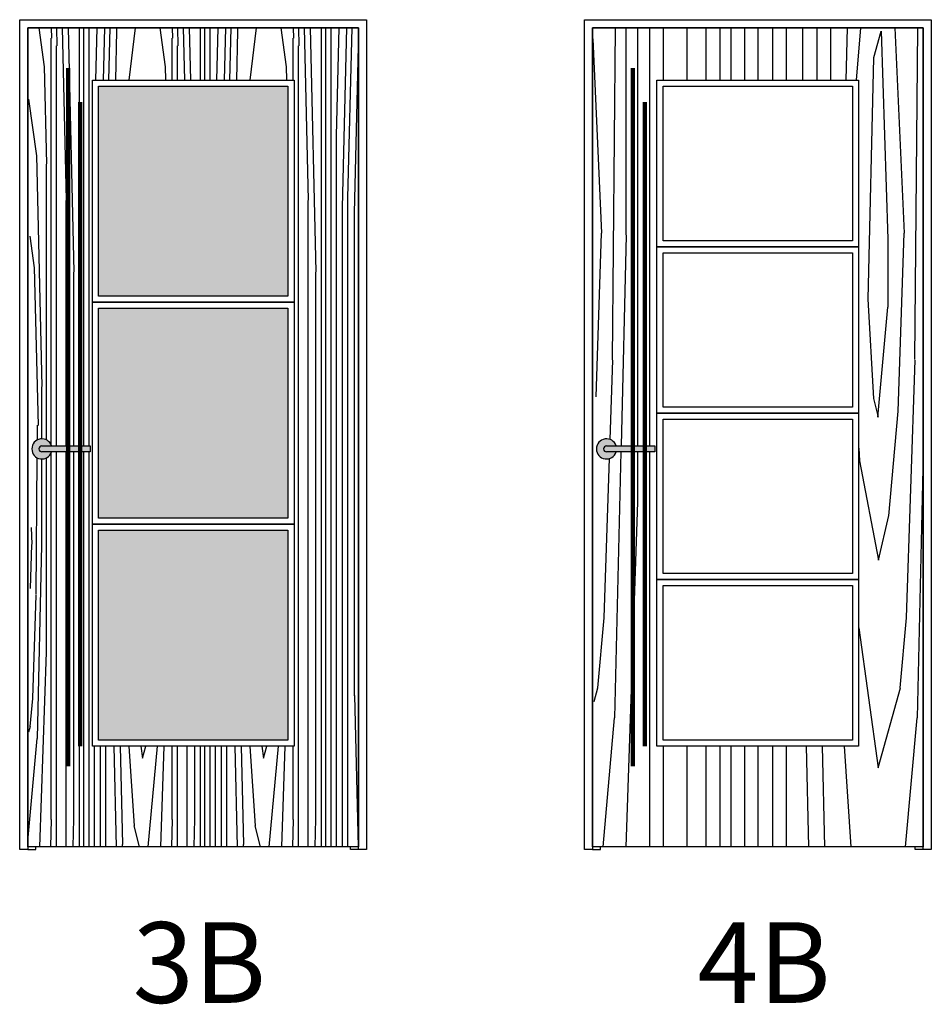
# Model space of a CAD drawing. Units: inches. Extents: x -26 to 536, y -18 to 275.
import ezdxf

# ---------------------------------------------------------------- set-up
doc = ezdxf.new("R2010")
doc.units = ezdxf.units.IN
doc.header["$MEASUREMENT"] = 0
doc.layers.add('lineas cortadas', color=7, linetype='Continuous')
doc.styles.get("Standard").update_dxf_attribs({"font": 'arial.ttf'})

# ---------------------------------------------------------------- blocks, each defined once
blk = doc.blocks.new('A$C70f030d1')
for p, q in [((2.499992866280081, 3.249999020882939), (14.49999286628008, 3.249999020882939)), ((14.49999286628008, 3.249999020882939), (14.49999286628008, 1.749999020882939)), ((14.49999286628008, 1.749999020882939), (2.499992866280081, 1.749999020882939))]:
    blk.add_line(p, q)
for radius, start, end in [(2.5, 17.45760312372168, 342.5423968762783), (0.75, 90, 270)]:
    blk.add_arc((2.499992866280081, 2.499999020882939), radius, start, end)

msp = doc.modelspace()

# ---------------------------------------------------------------- hatches: boundary and pattern name
h = msp.add_hatch()
h.set_pattern_fill('4BOARD-A', color=256, scale=0.2, pattern_type=2)
h.set_pattern_definition([(90, (-1294.78612062296, -1155.603591953372), (-30, 1.83697019872103e-15), []), (63.43494880000001, (-1280.75352062296, -846.6045919533717), (29.99998241332818, -1.200192798478383e-08), [6.3252, -396.167]), (74.475889, (-1280.65032062296, -967.0899919533717), (89.99998116197968, 360.0000102072823), [2.7322, -671.4534000000001, 8.2434, -438.4636]), (74.475889, (-1280.99512062296, -882.1063919533717), (89.99998116197968, 360.0000102072823), [8.952200000000001, -433.8920000000001, 11.0924, -666.9558000000002]), (74.475889, (-1279.64052062296, -1149.590191953372), (89.99998116197968, 360.0000102072823), [7.113, -1113.7796]), (76.86597770000002, (-1280.18172062296, -1016.921391953372), (89.99997645339758, 360.0001072449116), [4.5378, -1579.4814, 8.0866, -256.2446]), (80.5376778, (-1284.48752062296, -827.5193919533717), (29.99998752064605, 3.28839996605268e-05), [12.2684, -352.6972000000001]), (83.21102540000003, (-1282.55152062296, -933.7061919533717), (89.99994649036705, 720.0000894498078), [19.505, -1485.9766, 32.4034, -999.9094000000001]), (83.21102540000003, (-1277.73672062296, -1142.736791953372), (89.99994649036705, 720.0000894498078), [29.03, -939.9196000000001, 18.6052, -1550.2394]), (84.871809, (-1280.21052062296, -1002.735791953372), (30.00006128727203, 360.0000695189932), [10.9538, -685.0104000000001, 6.982600000000001, -3995.8616]), (84.871809, (-1279.15072062296, -1012.502191953372), (30.00006128727203, 360.0000695189932), [10.415, -658.5938000000001, 33.77180000000001, -3996.0278]), (85.2363583, (-1282.627720622959, -972.4513919533717), (30.00003011529983, 3.321333617201105e-05), [40.8952, -320.3526]), (85.2363583, (-1279.24392062296, -1111.845391953372), (30.00003011529983, 3.321333617201105e-05), [13.6298, -347.618]), (85.91438320000002, (-1278.11192062296, -1098.262791953372), (29.99998121482065, 360.0000580457042), [30.597, -2376.6306, 29.7088, -89.48400000000001]), (88.09084759999999, (-1278.21972062296, -1002.128791953372), (29.99993091721984, 720.0000243865011), [17.652, -1783.3478]), (88.09084759999999, (-1277.37812062296, -1022.602791953372), (29.99993091721984, 720.0000243865011), [25.5158, -1509.3526, 49.8334, -216.298]), (88.09084759999999, (-1275.93192062296, -1067.743591953372), (29.99993091721984, 720.0000243865011), [56.59740000000001, -1744.4024]), (88.09084759999999, (-1284.89752062296, -951.6707919533717), (29.99993091721984, 720.0000243865011), [51.118, -1749.8818]), (88.63607250000001, (-1281.22032062296, -991.0347919533717), (30.00009718001742, 1079.999906680713), [23.9516, -2225.419, 45.16140000000001, -226.1822]), (88.63607250000001, (-1283.89592062296, -990.1791919533719), (30.00009718001742, 1079.999906680713), [56.4888, -261.2456, 47.8802, -2155.0996]), (88.63607250000001, (-1274.30512062296, -1113.910191953372), (30.00009718001742, 1079.999906680713), [61.27719999999999, -2361.6762, 2.5726, -95.188]), (89.49741829999999, (-1282.76052062296, -987.6041919533716), (29.9999161271433, 3240.00009951416), [15.1532, -695.3770000000001, 41.999, -6087.7338]), (90, (-1287.67912062296, -1022.016191953372), (-30, 1.83697019872103e-15), [119.7148, -240.2852]), (90, (-1286.24432062296, -1016.326791953372), (-30, 1.83697019872103e-15), [87.74040000000001, -272.2596]), (90, (-1284.89752062296, -996.1509919533717), (-30, 1.83697019872103e-15), [44.2802, -315.7198]), (90, (-1279.23152062296, -991.8257919533719), (-30, 1.83697019872103e-15), [6.745200000000001, -35.791, 17.5922, -299.8716]), (90, (-1275.19332062296, -984.6681919533717), (-30, 1.83697019872103e-15), [39.24080000000001, -320.7592]), (90, (-1274.04652062296, -1011.177591953372), (-30, 1.83697019872103e-15), [120.9254, -239.0746]), (90, (-1272.84652062296, -1052.650191953372), (-30, 1.83697019872103e-15), [193.6158, -166.3842]), (271.3639275, (-1287.67912062296, -1022.016191953372), (30.00009718001691, -1079.999906680713), [65.51780000000001, -2455.1964]), (271.3639275, (-1286.24432062296, -1016.326791953372), (30.00009718001691, -1079.999906680713), [42.5532, -495.5324000000001, 24.7814, -1957.847]), (271.3639275, (-1284.89752062296, -996.1509919533717), (30.00009718001691, -1079.999906680713), [30.6478, -2490.0664]), (271.3639275, (-1283.89592062296, -990.1791919533719), (30.00009718001691, -1079.999906680713), [20.8832, -264.9562, 39.17740000000001, -2195.6974]), (271.3639275, (-1282.76052062296, -987.6041919533716), (30.00009718001691, -1079.999906680713), [8.498200000000002, -252.1608, 57.2542, -2202.801]), (271.3639275, (-1274.62092062296, -866.1227919533717), (30.00009718001691, -1079.999906680713), [24.1362, -2496.578]), (271.9091524, (-1279.91892062296, -964.4573919533716), (29.99993091721935, -720.0000243865011), [20.6348, -1780.365]), (272.6025622, (-1282.55832062296, -996.0999919533717), (30.00006052577113, -720.0000184916456), [10.97139999999998, -1383.656799999997, 35.23339999999991, -2534.227199999994]), (273.1798301000001, (-1281.22032062296, -991.0347919533717), (29.99999480968964, -359.9999725064137), [9.8664, -1071.799]), (273.8140748, (-1286.11952062296, -1087.515591953372), (30.00008683457163, -359.9999670102737), [29.7298, -1352.6064, 27.4922, -394.1672]), (274.3323140000001, (-1285.23132062296, -1058.867991953372), (29.99992019514733, -360.0000049700066), [35.87199999999991, -3165.463999999994, 7.661999999999989, -762.3493999999986]), (277.9071627, (-1284.14192062296, -1117.179591953372), (60.00008743510099, -360.0000679982439), [32.7216, -29.5618, 15.5368, -1012.5466]), (277.9071627, (-1282.82012062296, -1018.696791953372), (60.00008743510099, -360.0000679982439), [18.9836, -231.1608, 9.565600000000002, -830.657]), (277.9071627, (-1278.59912062296, -873.4807919533716), (60.00008743510099, -360.0000679982439), [14.8498, -1075.5172]), (277.9071627, (-1276.63212062296, -851.6433919533717), (60.00008743510099, -360.0000679982439), [14.6184, -1075.7486]), (279.4623222000001, (-1277.924920622959, -840.9469919533717), (29.99998752064604, -3.288399964773703e-05), [8.2364, -356.7294000000001]), (280.7842979, (-1282.52152062296, -1094.637191953372), (209.9999796291121, -1080.000009585376), [17.5176, -626.2754, 10.0386, -1911.4754]), (284.0362435, (-1282.33912062296, -1054.221391953372), (29.9999105604941, 4.852391861476235e-05), [12.3176, -358.762]), (284.0362435, (-1280.673120622959, -1000.885991953372), (29.9999105604941, 4.852391861476235e-05), [1.9066, -369.173]), (285.524111, (-1279.50172062296, -804.7301919533718), (89.99998116197958, -360.0000102072823), [14.6762, -1106.2164]), (83.21102540000003, (-1275.63252062296, -1154.095191953372), (89.99994649036705, 720.0000894498078), [29.35, -1393.0802, 26.1704, -1089.1936]), (85.2363583, (-1272.46912062296, -1155.226791953372), (30.00003011529983, 3.321333617201105e-05), [24.7074, -336.5404000000001]), (85.2363583, (-1288.41732062296, -806.6047919533714), (30.00003011529983, 3.321333617201105e-05), [14.0594, -347.1884]), (88.63607250000001, (-1272.16292062296, -1124.950791953372), (30.00009718001742, 1079.999906680713), [27.3366, -1654.8622, 83.9864, -754.529]), (88.63607250000001, (-1289.314320622959, -898.5621919533717), (30.00009718001742, 1079.999906680713), [76.94560000000001, -737.1068, 112.2958, -1594.366]), (88.63607250000001, (-1270.41732062296, -1130.604791953372), (30.00009718001742, 1079.999906680713), [53.216, -1616.8968, 94.3872, -756.2142]), (88.63607250000001, (-1266.91052062296, -1152.877591953372), (30.00009718001742, 1079.999906680713), [43.68880000000001, -1363.1078, 33.6116, -1080.306]), (90, (-1293.42452062296, -1119.275591953372), (-30, 1.83697019872103e-15), [292.796, -67.204]), (90, (-1292.12192062296, -1075.303391953372), (-30, 1.83697019872103e-15), [192.0748, -167.9252]), (90, (-1290.66392062296, -1075.675391953372), (-30, 1.83697019872103e-15), [174.7102, -185.2898]), (90, (-1289.314320622959, -1070.918791953372), (-30, 1.83697019872103e-15), [172.3564, -187.6436]), (90, (-1271.51212062296, -1097.621991953372), (-30, 1.83697019872103e-15), [236.712, -123.288]), (90, (-1269.15052062296, -1077.403791953372), (-30, 1.83697019872103e-15), [178.1672, -181.8328]), (90, (-1267.26472062296, -1052.476591953372), (-30, 1.83697019872103e-15), [135.472, -224.528]), (90, (-1265.87032062296, -1109.201191953372), (-30, 1.83697019872103e-15), [272.6472000000001, -87.3528]), (90, (-1287.24972062296, -1152.593991953372), (-30, 1.83697019872103e-15), [1.2558, -358.7442]), (90, (-1284.38912062296, -1152.538591953372), (-30, 1.83697019872103e-15), [-356.887, 3.113]), (90, (-1272.46912062296, -1155.226791953372), (-30, 1.83697019872103e-15), [-358.924, 1.076]), (271.3639275, (-1289.314320622959, -1070.918791953372), (30.00009718001691, -1079.999906680713), [50.3246, -763.7278000000001, 112.2958, -1594.366]), (271.3639275, (-1292.12192062296, -1075.303391953372), (30.00009718001691, -1079.999906680713), [83.9864, -741.598, 40.26740000000001, -1654.8622]), (271.3639275, (-1293.42452062296, -1119.275591953372), (30.00009718001691, -1079.999906680713), [33.6116, -1080.306, 43.68880000000001, -1363.1078]), (271.3639275, (-1290.66392062296, -1075.675391953372), (30.00009718001691, -1079.999906680713), [58.74580000000001, -756.6906, 88.381, -1616.8968]), (274.7636417, (-1272.46912062296, -1156.302791953372), (30.00003011529983, -3.321333617307687e-05), [14.6284, -346.6194]), (276.7889746, (-1288.11652062296, -1121.228991953372), (89.9999464903675, -720.0000894498077), [31.53059999999995, -1089.193599999997, 26.74639999999996, -1390.323599999997]), (276.7889746, (-1289.26552062296, -1134.404391953372), (89.9999464903675, -720.0000894498077), [17.05339999999996, -2520.740999999994])])
h.paths.add_polyline_path([(393.6662654338664, 223.8539869968115), (311.6662654338664, 223.8539869968115), (312.6662654338664, 119.5039869968116, -0.8581819999400432), (317.5511134374086, 120.2539869968116), (327.6662654338664, 120.2539869968116), (327.6662654338664, 210.8539869968115), (377.6662654338664, 210.8539869968115), (377.6662654338664, 45.85398699681147), (327.6662654338664, 45.85398699681147), (327.6662654338664, 100.8539869968115), (327.6662654338664, 118.7539869968116), (317.5511134374086, 118.7539869968116, -0.8581819999400432), (312.6662654338664, 119.5039869968116), (311.6662654338664, 22.29709044507555), (311.6662654338664, 20.85398699681147), (393.6662654338664, 20.85398699681147)])
h = msp.add_hatch()
h.set_pattern_fill('4BOARD-A', color=256, scale=0.5, pattern_type=2)
h.set_pattern_definition([(90, (-1014.752446400055, -1155.615551924233), (-75, 4.592425496802574e-15), []), (63.43494880000001, (-979.6709464000548, -383.1180519242332), (74.99995603332044, -3.000481996195958e-08), [15.813, -990.4175]), (74.475889, (-979.412946400055, -684.331551924233), (224.9999529049492, 900.0000255182057), [6.8305, -1678.6335, 20.6085, -1096.159]), (74.475889, (-980.2749464000551, -471.8725519242332), (224.9999529049492, 900.0000255182057), [22.3805, -1084.73, 27.731, -1667.3895]), (74.475889, (-976.888446400055, -1140.582051924233), (224.9999529049492, 900.0000255182057), [17.7825, -2784.449]), (76.86597770000002, (-978.2414464000551, -808.9100519242331), (224.9999411334939, 900.0002681122791), [11.3445, -3948.7035, 20.2165, -640.6115]), (80.5376778, (-989.0059464000549, -335.405051924233), (74.99996880161513, 8.220999915131699e-05), [30.671, -881.743]), (83.21102540000003, (-984.1659464000552, -600.8720519242331), (224.9998662259176, 1800.000223624519), [48.7625, -3714.9415, 81.0085, -2499.7735]), (83.21102540000003, (-972.1289464000554, -1123.448551924233), (224.9998662259176, 1800.000223624519), [72.575, -2349.799, 46.51300000000001, -3875.5985]), (84.871809, (-978.3134464000548, -773.4460519242332), (75.00015321818007, 900.000173797483), [27.3845, -1712.526, 17.4565, -9989.654]), (84.871809, (-975.6639464000552, -797.8620519242334), (75.00015321818007, 900.000173797483), [26.0375, -1646.4845, 84.4295, -9990.0695]), (85.2363583, (-984.3564464000553, -697.735051924233), (75.00007528824958, 8.303334043002764e-05), [102.238, -800.8815]), (85.2363583, (-975.8969464000554, -1046.220051924233), (75.00007528824958, 8.303334043002764e-05), [34.0745, -869.045]), (85.91438320000002, (-973.066946400055, -1012.263551924233), (74.99995303705161, 900.0001451142605), [76.4925, -5941.5765, 74.27199999999999, -223.71]), (88.09084759999999, (-973.3364464000549, -771.9285519242333), (74.9998272930496, 1800.000060966253), [44.13, -4458.3695]), (88.09084759999999, (-971.2324464000551, -823.1135519242332), (74.9998272930496, 1800.000060966253), [63.7895, -3773.3815, 124.5835, -540.745]), (88.09084759999999, (-967.6169464000548, -935.9655519242331), (74.9998272930496, 1800.000060966253), [141.4935, -4361.005999999999]), (88.09084759999999, (-990.030946400055, -645.7835519242333), (74.9998272930496, 1800.000060966253), [127.795, -4374.7045]), (88.63607250000001, (-980.8379464000552, -744.1935519242331), (75.00024295004354, 2699.999766701783), [59.879, -5563.5475, 112.9035, -565.4555]), (88.63607250000001, (-987.5269464000551, -742.0545519242335), (75.00024295004354, 2699.999766701783), [141.222, -653.114, 119.7005, -5387.749]), (88.63607250000001, (-963.5499464000548, -1051.382051924233), (75.00024295004354, 2699.999766701783), [153.193, -5904.190500000001, 6.4315, -237.97]), (89.49741829999999, (-984.6884464000548, -735.6170519242335), (74.99979031785824, 8100.0002487854), [37.883, -1738.4425, 104.9975, -15219.3345]), (90, (-996.9849464000552, -821.6470519242332), (-75, 4.592425496802574e-15), [299.287, -600.7130000000001]), (90, (-993.3979464000552, -807.4235519242332), (-75, 4.592425496802574e-15), [219.351, -680.6489999999999]), (90, (-990.030946400055, -756.9840519242332), (-75, 4.592425496802574e-15), [110.7005, -789.2995]), (90, (-975.865946400055, -746.1710519242331), (-75, 4.592425496802574e-15), [16.863, -89.4775, 43.9805, -749.679]), (90, (-965.7704464000551, -728.2770519242333), (-75, 4.592425496802574e-15), [98.102, -801.898]), (90, (-962.9034464000549, -794.5505519242331), (-75, 4.592425496802574e-15), [302.3135, -597.6865]), (90, (-959.9034464000549, -898.2320519242332), (-75, 4.592425496802574e-15), [484.0395, -415.9605]), (271.3639275, (-996.9849464000552, -821.6470519242332), (75.00024295004228, -2699.999766701783), [163.7945, -6137.991]), (271.3639275, (-993.3979464000552, -807.4235519242332), (75.00024295004228, -2699.999766701783), [106.383, -1238.831, 61.95350000000001, -4894.6175]), (271.3639275, (-990.030946400055, -756.9840519242332), (75.00024295004228, -2699.999766701783), [76.6195, -6225.166]), (271.3639275, (-987.5269464000551, -742.0545519242335), (75.00024295004228, -2699.999766701783), [52.208, -662.3905, 97.9435, -5489.2435]), (271.3639275, (-984.6884464000548, -735.6170519242335), (75.00024295004228, -2699.999766701783), [21.2455, -630.4019999999999, 143.1355, -5507.0025]), (271.3639275, (-964.3394464000551, -431.9135519242329), (75.00024295004228, -2699.999766701783), [60.3405, -6241.445]), (271.9091524, (-977.5844464000554, -677.7500519242333), (74.99982729304837, -1800.000060966253), [51.587, -4450.9125]), (272.6025622, (-984.182946400055, -756.8565519242331), (75.00015131442781, -1800.000046229114), [27.42849999999993, -3459.141999999992, 88.08349999999973, -6335.567999999983]), (273.1798301000001, (-980.8379464000552, -744.1935519242331), (74.9999870242241, -899.9999312660342), [24.666, -2679.4975]), (273.8140748, (-993.0859464000548, -985.3955519242331), (75.00021708642906, -899.9999175256843), [74.3245, -3381.516, 68.7305, -985.418]), (274.3323140000001, (-990.8654464000554, -913.7765519242332), (74.99980048786831, -900.0000124250165), [89.67999999999974, -7913.659999999983, 19.15499999999993, -1905.873499999996]), (277.9071627, (-988.1419464000553, -1059.555551924233), (150.0002185877525, -900.0001699956098), [81.804, -73.9045, 38.842, -2531.3665]), (277.9071627, (-984.8374464000551, -813.3485519242333), (150.0002185877525, -900.0001699956098), [47.459, -577.9019999999999, 23.914, -2076.6425]), (277.9071627, (-974.2849464000553, -450.3085519242334), (150.0002185877525, -900.0001699956098), [37.1245, -2688.793]), (277.9071627, (-969.3674464000549, -395.715051924233), (150.0002185877525, -900.0001699956098), [36.546, -2689.3715]), (279.4623222000001, (-972.5994464000548, -368.9740519242334), (74.99996880161511, -8.220999911934257e-05), [20.591, -891.8235000000001]), (280.7842979, (-984.0909464000549, -1003.199551924233), (524.9999490727802, -2700.00002396344), [43.794, -1565.6885, 25.0965, -4778.6885]), (284.0362435, (-983.6349464000548, -902.1600519242331), (74.99977640123525, 0.0001213097965369059), [30.794, -896.905]), (284.0362435, (-979.4699464000548, -768.8215519242333), (74.99977640123525, 0.0001213097965369059), [4.7665, -922.9325]), (285.524111, (-976.5414464000548, -278.4320519242331), (224.9999529049489, -900.0000255182058), [36.6905, -2765.541]), (83.21102540000003, (-966.8684464000551, -1151.844551924233), (224.9998662259176, 1800.000223624519), [73.375, -3482.7005, 65.426, -2722.984]), (85.2363583, (-958.9599464000551, -1154.673551924233), (75.00007528824958, 8.303334043002764e-05), [61.7685, -841.3510000000001]), (85.2363583, (-998.830446400055, -283.1185519242333), (75.00007528824958, 8.303334043002764e-05), [35.1485, -867.971]), (88.63607250000001, (-958.1944464000551, -1078.983551924233), (75.00024295004354, 2699.999766701783), [68.3415, -4137.1555, 209.966, -1886.3225]), (88.63607250000001, (-1001.072946400055, -513.012051924233), (75.00024295004354, 2699.999766701783), [192.364, -1842.767, 280.7395, -3985.915]), (88.63607250000001, (-953.830446400055, -1093.118551924233), (75.00024295004354, 2699.999766701783), [133.04, -4042.242, 235.968, -1890.5355]), (88.63607250000001, (-945.0634464000548, -1148.800551924233), (75.00024295004354, 2699.999766701783), [109.222, -3407.7695, 84.029, -2700.765]), (90, (-1011.348446400055, -1064.795551924233), (-75, 4.592425496802574e-15), [731.99, -168.01]), (90, (-1008.091946400055, -954.8650519242331), (-75, 4.592425496802574e-15), [480.187, -419.813]), (90, (-1004.446946400055, -955.7950519242331), (-75, 4.592425496802574e-15), [436.7755, -463.2245]), (90, (-1001.072946400055, -943.9035519242332), (-75, 4.592425496802574e-15), [430.891, -469.109]), (90, (-956.5674464000551, -1010.661551924233), (-75, 4.592425496802574e-15), [591.78, -308.22]), (90, (-950.6634464000551, -960.1160519242333), (-75, 4.592425496802574e-15), [445.418, -454.582]), (90, (-945.9489464000551, -897.798051924233), (-75, 4.592425496802574e-15), [338.68, -561.32]), (90, (-942.4629464000552, -1039.609551924233), (-75, 4.592425496802574e-15), [681.618, -218.382]), (90, (-995.9114464000552, -1148.091551924233), (-75, 4.592425496802574e-15), [3.1395, -896.8605]), (90, (-988.7599464000548, -1147.953051924233), (-75, 4.592425496802574e-15), [-892.2175, 7.7825]), (90, (-958.9599464000551, -1154.673551924233), (-75, 4.592425496802574e-15), [-897.31, 2.69]), (271.3639275, (-1001.072946400055, -943.9035519242332), (75.00024295004228, -2699.999766701783), [125.8115, -1909.3195, 280.7395, -3985.915]), (271.3639275, (-1008.091946400055, -954.8650519242331), (75.00024295004228, -2699.999766701783), [209.966, -1853.995, 100.6685, -4137.1555]), (271.3639275, (-1011.348446400055, -1064.795551924233), (75.00024295004228, -2699.999766701783), [84.029, -2700.765, 109.222, -3407.7695]), (271.3639275, (-1004.446946400055, -955.7950519242331), (75.00024295004228, -2699.999766701783), [146.8645, -1891.7265, 220.9525, -4042.242]), (274.7636417, (-958.9599464000551, -1157.363551924233), (75.00007528824958, -8.303334043269217e-05), [36.571, -866.5485000000001]), (276.7889746, (-998.0784464000551, -1069.679051924233), (224.9998662259188, -1800.000223624519), [78.82649999999973, -2722.983999999992, 66.86599999999973, -3475.808999999992]), (276.7889746, (-1000.950946400055, -1102.617551924233), (224.9998662259188, -1800.000223624519), [42.63349999999987, -6301.852499999983])])
h.paths.add_polyline_path([(533.699939656771, 20.84202702595005), (533.699939656771, 223.84202702595), (451.6999396567711, 223.84202702595), (452.6999396567711, 119.4920270259501, -0.8581819999400432), (457.5847876603132, 120.2420270259501), (467.6999396567711, 120.2420270259501), (467.6999396567711, 210.84202702595), (517.699939656771, 210.84202702595), (517.699939656771, 45.84202702595005), (467.6999396567711, 45.84202702595005), (467.6999396567711, 118.7420270259501), (457.5847876603132, 118.7420270259501, -0.8581819999400432), (452.6999396567711, 119.4920270259501), (451.6999396567711, 20.84202702595005)])
at = {"transparency": 33554505}
h = msp.add_hatch(color=256, dxfattribs=at)
h.dxf.hatch_style = 1
h.set_gradient(color1=(173, 221, 247), rotation=45, name='CYLINDER')
h.paths.add_polyline_path([(329.1662654338664, 157.3539869968115), (376.1662654338664, 157.3539869968115), (376.1662654338664, 209.3539869968115), (329.1662654338664, 209.3539869968115)])
h.paths.add_polyline_path([(376.1662654338664, 154.3539869968115), (329.1662654338664, 154.3539869968115), (329.1662654338664, 102.3539869968115), (376.1662654338664, 102.3539869968115)])
h.paths.add_polyline_path([(376.1662654338664, 99.35398699681147), (329.1662654338664, 99.35398699681147), (329.1662654338664, 47.35398699681147), (376.1662654338664, 47.35398699681147)])
at = {"true_color": 0xffffff, "transparency": 33554687}
h = msp.add_hatch(color=7, dxfattribs=at)
h.dxf.hatch_style = 1
h.paths.add_polyline_path([(327.1715255908142, 120.261775053448), (315.1715255908142, 120.261775053448, 1), (315.1715255908142, 118.761775053448), (327.1715255908142, 118.761775053448)])
h.paths.add_polyline_path([(317.5563735943563, 118.761775053448), (315.1715255908142, 118.761775053448, -1), (315.1715255908142, 120.261775053448), (317.5563735943563, 120.261775053448, 6.513130671391468)])
h = msp.add_hatch(color=7, dxfattribs=at)
h.dxf.hatch_style = 1
h.paths.add_polyline_path([(467.156462341108, 120.2389393609589), (455.156462341108, 120.2389393609589, 1), (455.156462341108, 118.7389393609589), (467.156462341108, 118.7389393609589)])
h.paths.add_polyline_path([(457.5413103446502, 118.7389393609589), (455.156462341108, 118.7389393609589, -1), (455.156462341108, 120.2389393609589), (457.5413103446502, 120.2389393609589, 6.513130671391468)])

# ---------------------------------------------------------------- linework, layer by layer
at = {"color": 1}
for points in [[(311.651265433867, 223.8689869968113), (311.651265433867, 20.83898699681114), (311.651265433867, 20.25398699681156), (309.651265433867, 20.25398699681156), (309.651265433867, 225.8689869968109), (395.6812654338658, 225.8689869968118), (395.6812654338658, 20.25398699681156), (393.6812654338658, 20.25398699681156), (393.6812654338658, 223.8689869968113)], [(451.651265433867, 223.8689869968113), (451.651265433867, 20.83898699681114), (451.651265433867, 20.25398699681156), (449.651265433867, 20.25398699681156), (449.651265433867, 225.8689869968109), (535.6812654338657, 225.8689869968118), (535.6812654338657, 20.25398699681156), (533.6812654338657, 20.25398699681156), (533.6812654338657, 223.8689869968113)], [(329.1662654338664, 209.3539869968115), (376.1662654338664, 209.3539869968115), (376.1662654338664, 157.3539869968115), (329.1662654338664, 157.3539869968115)], [(469.1662654338664, 209.3539869968115), (516.1662654338663, 209.3539869968115), (516.1662654338663, 171.1039869968115), (469.1662654338664, 171.1039869968115)], [(469.1662654338664, 168.1039869968115), (516.1662654338663, 168.1039869968115), (516.1662654338663, 129.8539869968115), (469.1662654338664, 129.8539869968115)], [(329.1662654338664, 154.3539869968115), (376.1662654338664, 154.3539869968115), (376.1662654338664, 102.3539869968115), (329.1662654338664, 102.3539869968115)], [(469.1662654338664, 126.8539869968115), (516.1662654338663, 126.8539869968115), (516.1662654338663, 88.60398699681147), (469.1662654338664, 88.60398699681147)], [(329.1662654338664, 99.35398699681147), (376.1662654338664, 99.35398699681147), (376.1662654338664, 47.35398699681147), (329.1662654338664, 47.35398699681147)], [(469.1662654338664, 85.60398699681147), (516.1662654338663, 85.60398699681147), (516.1662654338663, 47.35398699681147), (469.1662654338664, 47.35398699681147)]]:
    msp.add_lwpolyline(points, close=True, dxfattribs=at)
for points in [[(311.6662654338664, 20.85398699681147), (311.6662654338664, 223.8539869968115), (393.6662654338664, 223.8539869968115), (393.6662654338664, 20.85398699681147), (311.6662654338664, 20.85398699681147)], [(451.6662654338664, 20.85398699681147), (451.6662654338664, 223.8539869968115), (533.6662654338663, 223.8539869968115), (533.6662654338663, 20.85398699681147), (451.6662654338664, 20.85398699681147)], [(377.6662654338664, 45.85398699681147), (327.6662654338664, 45.85398699681147), (327.6662654338664, 210.8539869968115), (377.6662654338664, 210.8539869968115), (377.6662654338664, 45.85398699681147)], [(517.6662654338663, 45.85398699681147), (467.6662654338664, 45.85398699681147), (467.6662654338664, 210.8539869968115), (517.6662654338663, 210.8539869968115), (517.6662654338663, 45.85398699681147)]]:
    msp.add_lwpolyline(points)
for points in [[(327.6662654338664, 210.8539869968115), (377.6662654338664, 210.8539869968115), (377.6662654338664, 155.8539869968115), (327.6662654338664, 155.8539869968115)], [(467.6662654338664, 210.8539869968115), (517.6662654338663, 210.8539869968115), (517.6662654338663, 169.6039869968115), (467.6662654338664, 169.6039869968115)], [(467.6662654338664, 169.6039869968115), (517.6662654338663, 169.6039869968115), (517.6662654338663, 128.3539869968115), (467.6662654338664, 128.3539869968115)], [(327.6662654338664, 155.8539869968115), (377.6662654338664, 155.8539869968115), (377.6662654338664, 100.8539869968115), (327.6662654338664, 100.8539869968115)], [(467.6662654338664, 128.3539869968115), (517.6662654338663, 128.3539869968115), (517.6662654338663, 87.10398699681147), (467.6662654338664, 87.10398699681147)], [(327.6662654338664, 100.8539869968115), (377.6662654338664, 100.8539869968115), (377.6662654338664, 45.85398699681147), (327.6662654338664, 45.85398699681147)], [(467.6662654338664, 87.10398699681147), (517.6662654338663, 87.10398699681147), (517.6662654338663, 45.85398699681147), (467.6662654338664, 45.85398699681147)]]:
    msp.add_lwpolyline(points, close=True)
for points in [[(311.651265433867, 20.25398699681156), (313.651265433867, 20.25398699681156), (313.651265433867, 20.85398699681147)], [(393.6812654338658, 20.25398699681156), (391.6812654338658, 20.25398699681156), (391.6812654338658, 20.85398699681147)], [(451.651265433867, 20.25398699681156), (453.651265433867, 20.25398699681156), (453.651265433867, 20.85398699681147)], [(533.6812654338657, 20.25398699681156), (531.6812654338657, 20.25398699681156), (531.6812654338657, 20.85398699681147)]]:
    msp.add_lwpolyline(points, dxfattribs=at)
at = {"layer": 'lineas cortadas', "color": 5, "lineweight": 211}
for p, q in [((321.6662677431462, 213.8539888520042), (321.6662677431462, 40.85398885200422)), ((321.6662738061526, 213.8539867496872), (321.6662738061526, 40.85398674968721)), ((321.6662738061526, 213.8539867496872), (321.6662738061526, 40.85398674968721)), ((321.6662738061526, 213.8539867496872), (321.6662738061526, 40.85398674968721)), ((321.6662798691589, 213.8539846473702), (321.6662798691589, 40.8539846473702)), ((461.6662677431462, 213.8539888520042), (461.6662677431462, 40.85398885200422)), ((461.6662738061526, 213.8539867496872), (461.6662738061526, 40.85398674968721)), ((461.6662738061526, 213.8539867496872), (461.6662738061526, 40.85398674968721)), ((461.6662738061526, 213.8539867496872), (461.6662738061526, 40.85398674968721)), ((461.6662798691589, 213.8539846473702), (461.6662798691589, 40.8539846473702)), ((324.6662648589166, 205.4303995514999), (324.6662648589166, 45.84858704292193)), ((324.6662648589166, 205.4303995514999), (324.6662648589166, 45.84858704292193)), ((324.6662648589166, 205.4303995514999), (324.6662648589166, 45.84858704292193)), ((324.6662648589166, 205.4303995514999), (324.6662648589166, 45.84858704292193)), ((324.6662648589166, 205.4303995514999), (324.6662648589166, 45.84858704292193)), ((324.6662677431462, 205.4303995514999), (324.6662677431462, 45.84858704292193)), ((464.6662648589166, 205.4303995514999), (464.6662648589166, 45.84858704292193)), ((464.6662648589166, 205.4303995514999), (464.6662648589166, 45.84858704292193)), ((464.6662648589166, 205.4303995514999), (464.6662648589166, 45.84858704292193)), ((464.6662648589166, 205.4303995514999), (464.6662648589166, 45.84858704292193)), ((464.6662648589166, 205.4303995514999), (464.6662648589166, 45.84858704292193)), ((464.6662677431462, 205.4303995514999), (464.6662677431462, 45.84858704292193))]:
    msp.add_line(p, q, dxfattribs=at)

# ---------------------------------------------------------------- block references
for p in [(312.6662725675863, 117.0039879759285), (452.6662725675863, 117.0039879759285)]:
    msp.add_blockref('A$C70f030d1', p)

# ---------------------------------------------------------------- texts
for s, p in [('3B', (337.66819371703, -17.79447970873915)), ('4B', (477.66819371703, -17.79447970873915))]:
    msp.add_text(s, height=20).set_placement(p)

doc.saveas('drawing.dxf')
